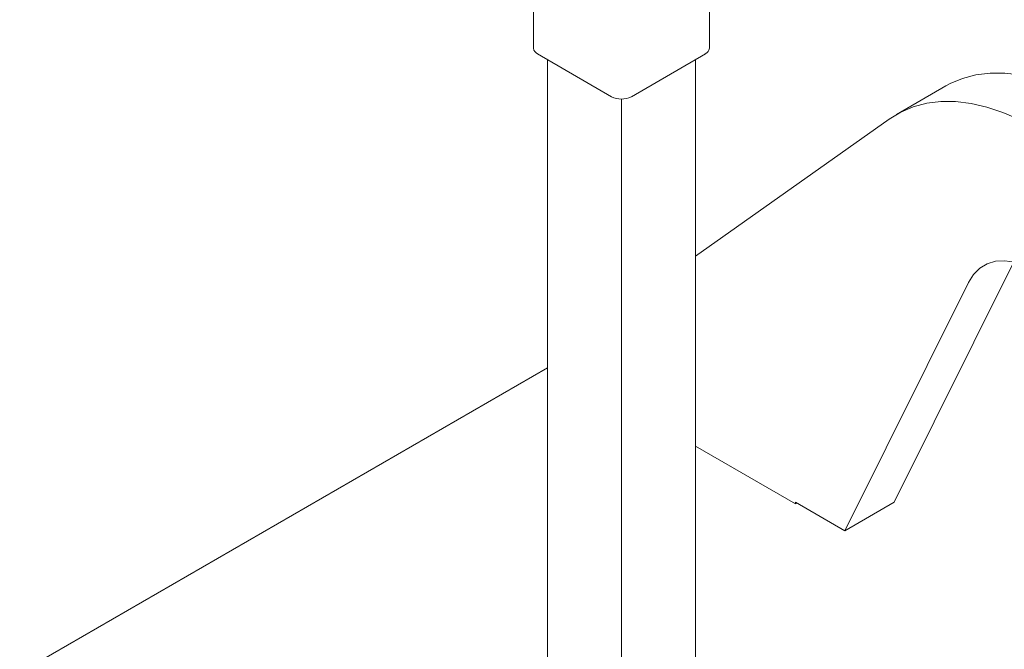
# Model space of a CAD drawing. Units: inches. Extents: x 0.4 to 33.6, y 0.3 to 21.6.
# Drawn here: x 26.1 to 29.2, y 16.5 to 18.5 of the extents above; entities that cross this region are included whole.
import ezdxf

# ---------------------------------------------------------------- set-up
doc = ezdxf.new("R2010")
doc.units = ezdxf.units.IN
doc.header["$MEASUREMENT"] = 0
doc.linetypes.add('SLD-Solid', pattern=[0])

msp = doc.modelspace()

# ---------------------------------------------------------------- linework, layer by layer
at = {"color": 7, "linetype": 'SLD-Solid', "lineweight": 15}
for p, q in [((27.7274, 19.6101), (27.7274, 18.3955)), ((28.2789, 18.3955), (28.2789, 19.6101)), ((27.9722, 18.2437), (27.7402, 18.3777)), ((28.2661, 18.3777), (28.0341, 18.2437)), ((27.7711, 18.3598), (27.7711, 14.3521)), ((28.2352, 16.0601), (28.2352, 18.3598)), ((29.02, 18.2773), (28.8653, 18.188)), ((28.0031, 18.2363), (28.0031, 14.2181)), ((28.8427, 18.1736), (28.2352, 17.744)), ((28.8581, 16.9725), (29.2332, 17.726)), ((28.7034, 16.8832), (29.0909, 17.6618)), ((27.7711, 17.3941), (26.116, 16.4386)), ((28.2352, 17.1481), (28.5487, 16.9671)), ((28.5487, 16.9725), (28.7034, 16.8832)), ((28.5487, 16.9671), (28.5487, 16.9725)), ((28.5487, 16.9671), (28.5534, 16.9698)), ((28.7034, 16.8832), (28.8581, 16.9725))]:
    msp.add_line(p, q, dxfattribs=at)
at = {"color": 7, "linetype": 'SLD-Solid', "lineweight": 15, "flags": 128}
for points in [[(29.9176, 17.7317), (29.8813, 17.7954), (29.8421, 17.8572), (29.8001, 17.9166), (29.7558, 17.9733), (29.7093, 18.0268), (29.6611, 18.0767), (29.6115, 18.1226), (29.5607, 18.1644), (29.5093, 18.2016), (29.4575, 18.234), (29.4057, 18.2614), (29.3542, 18.2836), (29.3035, 18.3004), (29.2538, 18.3118), (29.2056, 18.3175), (29.1592, 18.3177), (29.1148, 18.3123), (29.0729, 18.3012), (29.0337, 18.2847), (29.02, 18.2773)], [(29.7629, 17.6424), (29.7266, 17.7061), (29.6874, 17.7679), (29.6454, 17.8274), (29.6011, 17.884), (29.5547, 17.9375), (29.5064, 17.9874), (29.4568, 18.0333), (29.4061, 18.0751), (29.3546, 18.1123), (29.3028, 18.1447), (29.251, 18.1721), (29.1995, 18.1943), (29.1488, 18.2111), (29.0992, 18.2225), (29.051, 18.2282), (29.0045, 18.2284), (28.9602, 18.223), (28.9182, 18.2119), (28.879, 18.1954), (28.8427, 18.1736)], [(29.0909, 17.6618), (29.1067, 17.6866), (29.1265, 17.7062), (29.1499, 17.72), (29.1765, 17.7279), (29.2057, 17.7296), (29.237, 17.7252), (29.2695, 17.7146), (29.3028, 17.6982), (29.3361, 17.6762), (29.3686, 17.6492), (29.3999, 17.6176), (29.4291, 17.5821), (29.4557, 17.5435), (29.4791, 17.5026), (29.4989, 17.4602), (29.5147, 17.4172)]]:
    msp.add_lwpolyline(points, dxfattribs=at)
at = {"color": 7, "linetype": 'SLD-Solid', "lineweight": 15}
for centre, radius, start, end in [((27.7493, 18.3977), 0.022, 185.6948, 245.6253), ((28.257, 18.3977), 0.022, 294.3747, 354.3052), ((28.0031, 18.3034), 0.0672, 242.6097, 297.3903)]:
    msp.add_arc(centre, radius, start, end, dxfattribs=at)

doc.saveas('drawing.dxf')
